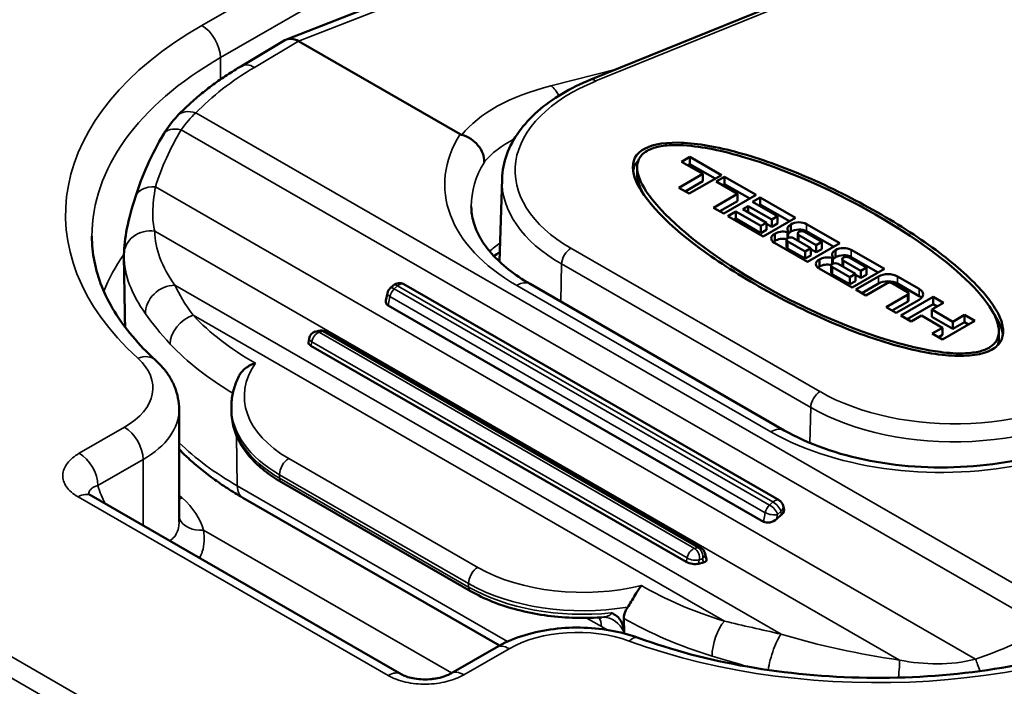
# Model space of a CAD drawing. Units: inches. Extents: x 0 to 17, y 0 to 11.
# Drawn here: x 11.2 to 11.5, y 4 to 4.1 of the extents above; entities that cross this region are included whole.
import ezdxf

# ---------------------------------------------------------------- set-up
doc = ezdxf.new("R2010")
doc.units = ezdxf.units.IN
doc.header["$MEASUREMENT"] = 0
doc.layers.add('Viewport5ForCustomObjects_0', color=7, linetype='Continuous')
doc.layers.add('Visible (ANSI)', color=7, linetype='Continuous', lineweight=50)
doc.layers.add('Visible Narrow (ANSI)', color=7, linetype='Continuous', lineweight=35)

# ---------------------------------------------------------------- blocks, each defined once
blk = doc.blocks.new('CustomObjectsInViewport5_0')
at = {"layer": 'Visible (ANSI)'}
for p, q in [((-10005.4472, -10003.0341), (-10004.9329, -10002.8327)), ((-10005.1002, -10003.0798), (-10004.7781, -10002.949)), ((-10005.4489, -10003.0349), (-10005.4986, -10003.0644)), ((-10005.4334, -10003.0361), (-10005.2492, -10003.1421)), ((-10004.9968, -10003.1734), (-10004.9873, -10003.1679)), ((-10004.9726, -10003.1874), (-10004.9968, -10003.1734)), ((-10004.9897, -10003.1775), (-10004.9873, -10003.1761)), ((-10004.9873, -10003.1761), (-10004.9873, -10003.1679)), ((-10004.9873, -10003.1679), (-10004.9513, -10003.1886)), ((-10004.9873, -10003.1761), (-10004.9584, -10003.1927)), ((-10005.0475, -10003.1879), (-10005.0475, -10003.1797)), ((-10004.9998, -10003.2031), (-10004.9726, -10003.1874)), ((-10004.9726, -10003.1956), (-10004.9726, -10003.1874)), ((-10005.2015, -10003.193), (-10005.2045, -10003.2872)), ((-10004.9927, -10003.2072), (-10004.9726, -10003.1956)), ((-10004.9513, -10003.1886), (-10004.9881, -10003.2098)), ((-10004.9574, -10003.1961), (-10004.9479, -10003.1906)), ((-10004.9331, -10003.2101), (-10004.9574, -10003.1961)), ((-10004.9503, -10003.2002), (-10004.9479, -10003.1988)), ((-10004.9479, -10003.1988), (-10004.9479, -10003.1906)), ((-10004.9479, -10003.1906), (-10004.9119, -10003.2113)), ((-10004.9479, -10003.1988), (-10004.919, -10003.2154)), ((-10004.9881, -10003.2098), (-10004.9998, -10003.2031)), ((-10004.9604, -10003.2258), (-10004.9331, -10003.2101)), ((-10004.9331, -10003.2182), (-10004.9331, -10003.2101)), ((-10004.9533, -10003.2299), (-10004.9331, -10003.2182)), ((-10004.9119, -10003.2113), (-10004.9487, -10003.2325)), ((-10004.916, -10003.2192), (-10004.9072, -10003.2141)), ((-10004.8874, -10003.2356), (-10004.916, -10003.2192)), ((-10004.9072, -10003.2222), (-10004.9072, -10003.2141)), ((-10004.9072, -10003.2141), (-10004.8669, -10003.2373)), ((-10004.9487, -10003.2325), (-10004.9604, -10003.2258)), ((-10004.944, -10003.2353), (-10004.9351, -10003.2301)), ((-10004.9351, -10003.2383), (-10004.9351, -10003.2301)), ((-10004.9351, -10003.2301), (-10004.9065, -10003.2466)), ((-10004.9269, -10003.2274), (-10004.9208, -10003.2239)), ((-10004.9, -10003.2429), (-10004.9269, -10003.2274)), ((-10004.9208, -10003.2309), (-10004.9208, -10003.2239)), ((-10004.9208, -10003.2239), (-10004.8939, -10003.2394)), ((-10004.9089, -10003.2233), (-10004.9072, -10003.2222)), ((-10004.9072, -10003.2222), (-10004.874, -10003.2413)), ((-10004.9037, -10003.2585), (-10004.944, -10003.2353)), ((-10004.9369, -10003.2393), (-10004.9351, -10003.2383)), ((-10004.9351, -10003.2383), (-10004.9065, -10003.2548)), ((-10004.9065, -10003.2466), (-10004.9, -10003.2429)), ((-10004.8669, -10003.2373), (-10004.9037, -10003.2585)), ((-10004.9, -10003.251), (-10004.9, -10003.2429)), ((-10004.9, -10003.2441), (-10004.8939, -10003.2476)), ((-10004.8939, -10003.2394), (-10004.8874, -10003.2356)), ((-10004.8939, -10003.2476), (-10004.8939, -10003.2394)), ((-10004.8939, -10003.2476), (-10004.8874, -10003.2438)), ((-10004.8874, -10003.2438), (-10004.8874, -10003.2356)), ((-10004.9065, -10003.2548), (-10004.9065, -10003.2466)), ((-10004.9065, -10003.2548), (-10004.9, -10003.251)), ((-10004.8906, -10003.2636), (-10004.8906, -10003.2554)), ((-10004.8752, -10003.2603), (-10004.8752, -10003.2531)), ((-10004.8722, -10003.253), (-10004.8722, -10003.2448)), ((-10004.8645, -10003.2633), (-10004.8645, -10003.2552)), ((-10004.837, -10003.2647), (-10004.8567, -10003.2533)), ((-10004.8164, -10003.2663), (-10004.8543, -10003.2445)), ((-10004.8235, -10003.2704), (-10004.8543, -10003.2527)), ((-10004.8911, -10003.2657), (-10004.8532, -10003.2875)), ((-10004.8771, -10003.2706), (-10004.8771, -10003.2624)), ((-10004.8758, -10003.2643), (-10004.856, -10003.2757)), ((-10004.8496, -10003.2719), (-10004.8693, -10003.2606)), ((-10004.8632, -10003.2571), (-10004.8435, -10003.2684)), ((-10004.8532, -10003.2875), (-10004.8164, -10003.2663)), ((-10004.8435, -10003.2684), (-10004.837, -10003.2647)), ((-10004.837, -10003.2729), (-10004.837, -10003.2647)), ((-10005.2077, -10003.2689), (-10005.2077, -10003.2689)), ((-10004.8758, -10003.2725), (-10004.856, -10003.2838)), ((-10004.856, -10003.2757), (-10004.8496, -10003.2719)), ((-10004.856, -10003.2838), (-10004.856, -10003.2757)), ((-10004.8496, -10003.2801), (-10004.8496, -10003.2719)), ((-10004.8496, -10003.2731), (-10004.8435, -10003.2766)), ((-10004.8435, -10003.2766), (-10004.8435, -10003.2684)), ((-10004.8435, -10003.2766), (-10004.837, -10003.2729)), ((-10004.8213, -10003.2823), (-10004.8213, -10003.2741)), ((-10004.7655, -10003.2956), (-10004.8034, -10003.2738)), ((-10005.6324, -10003.2808), (-10005.6316, -10003.3459)), ((-10004.856, -10003.2838), (-10004.8496, -10003.2801)), ((-10004.8397, -10003.2929), (-10004.8397, -10003.2847)), ((-10004.8243, -10003.2896), (-10004.8243, -10003.2824)), ((-10004.8136, -10003.2926), (-10004.8136, -10003.2845)), ((-10004.8123, -10003.2864), (-10004.7926, -10003.2977)), ((-10004.7861, -10003.294), (-10004.8058, -10003.2826)), ((-10004.7726, -10003.2997), (-10004.8034, -10003.282)), ((-10004.8402, -10003.295), (-10004.8023, -10003.3168)), ((-10004.8262, -10003.2999), (-10004.8262, -10003.2918)), ((-10004.8249, -10003.2936), (-10004.8052, -10003.305)), ((-10004.7987, -10003.3012), (-10004.8184, -10003.2899)), ((-10004.8023, -10003.3168), (-10004.7655, -10003.2956)), ((-10004.7926, -10003.2977), (-10004.7861, -10003.294)), ((-10004.7926, -10003.3059), (-10004.7926, -10003.2977)), ((-10004.7861, -10003.3022), (-10004.7861, -10003.294)), ((-10004.8249, -10003.3018), (-10004.8052, -10003.3131)), ((-10004.8052, -10003.305), (-10004.7987, -10003.3012)), ((-10004.8052, -10003.3131), (-10004.8052, -10003.305)), ((-10004.8052, -10003.3131), (-10004.7987, -10003.3094)), ((-10004.7987, -10003.3094), (-10004.7987, -10003.3012)), ((-10004.7987, -10003.3024), (-10004.7926, -10003.3059)), ((-10004.7984, -10003.3191), (-10004.7725, -10003.3041)), ((-10004.7926, -10003.3059), (-10004.7861, -10003.3022)), ((-10004.7508, -10003.3041), (-10004.7261, -10003.3183)), ((-10005.3253, -10003.3142), (-10005.3291, -10003.3177)), ((-10004.8858, -10003.5593), (-10005.3136, -10003.313)), ((-10004.8798, -10003.4796), (-10005.1695, -10003.3127)), ((-10004.7868, -10003.3258), (-10004.7984, -10003.3191)), ((-10004.7913, -10003.3231), (-10004.7725, -10003.3123)), ((-10004.7624, -10003.3118), (-10004.7868, -10003.3258)), ((-10004.7394, -10003.3219), (-10004.757, -10003.3118)), ((-10004.7508, -10003.3123), (-10004.7261, -10003.3265)), ((-10005.3339, -10003.3316), (-10005.3322, -10003.3232)), ((-10004.7638, -10003.339), (-10004.7394, -10003.325)), ((-10004.7567, -10003.3431), (-10004.7394, -10003.3331)), ((-10004.7261, -10003.3308), (-10004.7521, -10003.3457)), ((-10004.7101, -10003.3275), (-10004.7469, -10003.3487)), ((-10004.7383, -10003.3316), (-10004.7383, -10003.3234)), ((-10004.7101, -10003.3357), (-10004.7101, -10003.3275)), ((-10004.6984, -10003.3343), (-10004.7101, -10003.3275)), ((-10004.9035, -10003.5837), (-10005.3313, -10003.3373)), ((-10004.7521, -10003.3457), (-10004.7638, -10003.339)), ((-10004.7101, -10003.3357), (-10004.7398, -10003.3528)), ((-10004.7118, -10003.342), (-10004.6984, -10003.3343)), ((-10004.7118, -10003.3502), (-10004.7118, -10003.342)), ((-10004.6878, -10003.3558), (-10004.7118, -10003.342)), ((-10004.7055, -10003.3384), (-10004.7101, -10003.3357)), ((-10004.7469, -10003.3487), (-10004.7352, -10003.3555)), ((-10004.7352, -10003.3555), (-10004.7235, -10003.3487)), ((-10004.7235, -10003.3487), (-10004.6995, -10003.3626)), ((-10004.6878, -10003.364), (-10004.7118, -10003.3502)), ((-10004.6995, -10003.3761), (-10004.6627, -10003.3549)), ((-10004.6744, -10003.3481), (-10004.6878, -10003.3558)), ((-10004.6878, -10003.364), (-10004.6878, -10003.3558)), ((-10004.6744, -10003.3563), (-10004.6878, -10003.364)), ((-10004.6744, -10003.3563), (-10004.6744, -10003.3481)), ((-10004.6627, -10003.3549), (-10004.6744, -10003.3481)), ((-10004.6698, -10003.3589), (-10004.6744, -10003.3563)), ((-10005.4105, -10003.366), (-10005.4143, -10003.3671)), ((-10004.9749, -10003.6133), (-10005.4028, -10003.367)), ((-10004.6995, -10003.3626), (-10004.7112, -10003.3693)), ((-10004.6995, -10003.3708), (-10004.6995, -10003.3626)), ((-10004.6352, -10003.3748), (-10004.6352, -10003.3667)), ((-10005.4222, -10003.3793), (-10005.4214, -10003.3748)), ((-10004.7112, -10003.3693), (-10004.6995, -10003.3761)), ((-10004.6995, -10003.3708), (-10004.7041, -10003.3734)), ((-10004.9915, -10003.6295), (-10005.4193, -10003.3831)), ((-10005.5696, -10003.4557), (-10005.5696, -10003.5839)), ((-10005.51, -10003.4539), (-10005.5099, -10003.458)), ((-10005.4529, -10003.5386), (-10005.2375, -10003.6627)), ((-10005.3163, -10003.7575), (-10005.6699, -10003.5539)), ((-10005.497, -10003.5563), (-10005.2044, -10003.7248)), ((-10004.8802, -10003.5687), (-10004.8812, -10003.5653)), ((-10004.8828, -10003.5755), (-10004.8885, -10003.5807)), ((-10004.9683, -10003.6263), (-10004.9703, -10003.6192)), ((-10004.9718, -10003.63), (-10004.9776, -10003.6316)), ((-10005.0626, -10003.6939), (-10005.0624, -10003.7095)), ((-10005.2083, -10003.7269), (-10005.26, -10003.7567))]:
    blk.add_line(p, q, dxfattribs=at)
at = {"layer": 'Visible (ANSI)', "extrusion": (0, 0, -1)}
for centre, start, end in [((10005.3186, -10003.3217), 47.953, 119.9354), ((10005.3224, -10003.3251), 10.988, 47.953), ((10005.4116, -10003.3767), 10.94, 74.0863), ((10005.4077, -10003.3756), 74.0863, 119.9354), ((10004.8908, -10003.568), 119.9354, 164.1601), ((10004.9799, -10003.622), 119.9354, 164.0799)]:
    blk.add_arc(centre, 0.01, start, end, dxfattribs=at)
at = {"layer": 'Visible (ANSI)'}
for centre, major_axis, ratio, start_param, end_param in [((-10004.723, -10003.2082), (1.8856, 0), 0.575862, 6.131381, 8.005809), ((-10005.4349, -10003.0615), (0.0132, -0.027), 0.617792, 2.401049, 3.191562), ((-10004.863, -10003.2495), (-0.0122, 0), 0.575862, 3.927003, 5.56034), ((-10004.8825, -10003.2607), (-0.0122, 0), 0.575862, 5.435258, 7.068595), ((-10004.8814, -10003.2601), (-0.0122, 0), 0.575862, 4.302753, 5.56034), ((-10004.8641, -10003.2501), (-0.0122, 0), 0.575862, 5.435258, 6.692845), ((-10004.8641, -10003.2583), (-0.0122, 0), 0.575862, 5.435258, 5.858214), ((-10004.863, -10003.2577), (-0.0122, 0), 0.575862, 3.927003, 5.56034), ((-10004.8599, -10003.2552), (-0.00459, 0), 0.575862, 3.927003, 7.068595), ((-10004.8825, -10003.2689), (-0.0122, 0), 0.575862, 5.435258, 5.665111), ((-10004.8814, -10003.2683), (-0.0122, 0), 0.575862, 4.338123, 5.56034), ((-10004.8725, -10003.2624), (-0.00459, 0), 0.575862, 3.927003, 7.068595), ((-10004.8725, -10003.2706), (-0.00459, 0), 0.575862, 0, 0.78541), ((-10004.8132, -10003.2794), (-0.0122, 0), 0.575862, 5.435258, 6.692845), ((-10004.8121, -10003.2788), (-0.0122, 0), 0.575862, 3.927003, 5.56034), ((-10004.8316, -10003.29), (-0.0122, 0), 0.575862, 5.435258, 7.068595), ((-10004.8305, -10003.2894), (-0.0122, 0), 0.575862, 4.302753, 5.56034), ((-10004.8216, -10003.2918), (-0.00459, 0), 0.575862, 3.927003, 7.068595), ((-10004.8132, -10003.2876), (-0.0123, 0), 0.575862, 5.435258, 5.858214), ((-10004.8121, -10003.287), (-0.0122, 0), 0.575862, 3.927003, 5.56034), ((-10004.8091, -10003.2845), (-0.00459, 0), 0.575862, 3.927003, 7.068595), ((-10004.8316, -10003.2982), (-0.0123, 0), 0.575862, 5.435258, 5.665111), ((-10004.8305, -10003.2976), (-0.0122, 0), 0.575862, 4.338123, 5.56034), ((-10004.8216, -10003.2999), (-0.00459, 0), 0.575862, 0, 0.78541), ((-10004.7597, -10003.3133), (-0.0038, 0), 0.575862, 3.927003, 5.497799), ((-10004.7421, -10003.3234), (0.0038, 0), 0.575862, 5.497799, 7.068595), ((-10005.3234, -10003.3302), (-0.0101, -0.0047), 0.660714, 5.835395, 6.717005), ((-10004.7421, -10003.3316), (0.0038, 0), 0.575862, 5.497799, 6.283185), ((-10005.4124, -10003.3812), (-0.00982, 0.0019), 0.417483, 0, 0.881261), ((-10004.8898, -10003.5714), (0.00962, 0.00273), 0.711139, 5.317827, 6.283185), ((-10004.8956, -10003.5766), (-0.0101, -0.0047), 0.660714, 0.43382, 2.004616), ((-10004.9846, -10003.6275), (0.00982, -0.0019), 0.417483, 4.022853, 5.59365), ((-10004.9788, -10003.6259), (0.0106, -0.0013), 0.4229, 5.491792, 6.458147)]:
    blk.add_ellipse(centre, major_axis=major_axis, ratio=ratio, start_param=start_param, end_param=end_param, dxfattribs=at)
at = {"layer": 'Visible (ANSI)', "extrusion": (0, 0, -1)}
for centre, major_axis, ratio, start_param, end_param in [((-10004.8761, -10003.2531), (0.000843, 0.000211), 0.699685, 0, 2.390092), ((-10005.6024, -10003.2794), (-0.03, 0), 0.905747, 6.272786, 6.283185), ((-10005.1942, -10003.3382), (0.4371, -0.072), 0.431496, 3.065164, 3.070594), ((-10004.8252, -10003.2824), (0.000843, 0.000211), 0.699685, 0, 2.390092), ((-10004.7616, -10003.3103), (0.0153, 0), 0.575862, 3.926979, 5.497775), ((-10004.7616, -10003.3185), (0.0153, 0), 0.575862, 3.926979, 5.497775), ((-10004.7369, -10003.3245), (0.0153, 0), 0.575862, 5.497775, 7.068572), ((-10004.723, -10003.3284), (2.75, 0), 0.575862, 0, 3.141593), ((-10004.7369, -10003.3327), (0.0153, 0), 0.575862, 5.497775, 5.801161)]:
    blk.add_ellipse(centre, major_axis=major_axis, ratio=ratio, start_param=start_param, end_param=end_param, dxfattribs=at)
at = {"layer": 'Visible (ANSI)'}
for points, knots in [([(-10001.973, -10003.2929), (-10001.973, -10003.1239), (-10002.0186, -10002.9552), (-10002.1958, -10002.6329), (-10002.3296, -10002.4797), (-10002.6736, -10002.2035), (-10002.8856, -10002.0813), (-10003.3645, -10001.882), (-10003.6315, -10001.8052), (-10004.1928, -10001.7045), (-10004.487, -10001.6806), (-10005.0733, -10001.6877), (-10005.3653, -10001.7187), (-10005.9183, -10001.8327), (-10006.1793, -10001.9157), (-10006.6441, -10002.1264), (-10006.8478, -10002.254), (-10007.176, -10002.5423), (-10007.3008, -10002.7029), (-10007.4409, -10003.0089), (-10007.473, -10003.1508), (-10007.473, -10003.2929)], [5.497775, 5.497775, 5.497775, 5.497775, 5.804443, 5.804443, 6.119979, 6.119979, 6.443007, 6.443007, 6.766613, 6.766613, 7.089585, 7.089585, 7.412316, 7.412316, 7.735358, 7.735358, 8.059029, 8.059029, 8.381624, 8.381624, 8.639368, 8.639368, 8.639368, 8.639368]), ([(-10004.3443, -10002.1624), (-10004.5386, -10002.139), (-10004.7392, -10002.1338), (-10005.1333, -10002.1601), (-10005.3267, -10002.1916), (-10005.6867, -10002.2883), (-10005.8532, -10002.3534), (-10006.1427, -10002.5111), (-10006.2656, -10002.6036), (-10006.4546, -10002.8068), (-10006.5209, -10002.9174), (-10006.5737, -10003.0929), (-10006.583, -10003.1551), (-10006.583, -10003.2173)], [0.579667, 0.579667, 0.579667, 0.579667, 0.900709, 0.900709, 1.221721, 1.221721, 1.542901, 1.542901, 1.86428, 1.86428, 2.184758, 2.184758, 2.356183, 2.356183, 2.356183, 2.356183]), ([(-10005.5717, -10003.1213), (-10005.5677, -10003.1171), (-10005.5634, -10003.1129), (-10005.5546, -10003.1048), (-10005.55, -10003.1008), (-10005.5406, -10003.093), (-10005.5357, -10003.0892), (-10005.5256, -10003.0818), (-10005.5204, -10003.0782), (-10005.5097, -10003.0712), (-10005.5043, -10003.0677), (-10005.4986, -10003.0644)], [6.0117039, 6.0117039, 6.0117039, 6.0117039, 6.0660002, 6.0660002, 6.1202964, 6.1202964, 6.1745927, 6.1745927, 6.228889, 6.228889, 6.2831853, 6.2831853, 6.2831853, 6.2831853]), ([(-10005.1002, -10003.0798), (-10005.112, -10003.0846), (-10005.123, -10003.09), (-10005.1433, -10003.1021), (-10005.1526, -10003.1087), (-10005.169, -10003.1231), (-10005.1762, -10003.1309), (-10005.1881, -10003.1473), (-10005.1928, -10003.1561), (-10005.1993, -10003.1742), (-10005.2012, -10003.1836), (-10005.2015, -10003.193)], [4.5409808, 4.5409808, 4.5409808, 4.5409808, 4.7286505, 4.7286505, 4.9163203, 4.9163203, 5.10399, 5.10399, 5.2916597, 5.2916597, 5.4793295, 5.4793295, 5.4793295, 5.4793295]), ([(-10005.2492, -10003.1421), (-10005.2488, -10003.1424), (-10005.2482, -10003.1426), (-10005.2476, -10003.1428), (-10005.2475, -10003.1429), (-10005.2473, -10003.1429)], [-1.479797046, -1.479797046, -1.479797046, -1.479797046, -1.47539812, -1.47539812, -1.474365875, -1.474365875, -1.474365875, -1.474365875]), ([(-10005.2473, -10003.1429), (-10005.2438, -10003.1438), (-10005.2404, -10003.1454), (-10005.2372, -10003.1474), (-10005.2341, -10003.1495), (-10005.2312, -10003.152), (-10005.2289, -10003.1548), (-10005.2265, -10003.1576), (-10005.2247, -10003.1608), (-10005.2234, -10003.164), (-10005.2222, -10003.1672), (-10005.2216, -10003.1706), (-10005.2217, -10003.1738)], [0, 0, 0, 0, 0.25, 0.25, 0.25, 0.5, 0.5, 0.5, 0.75, 0.75, 0.75, 1, 1, 1, 1]), ([(-10004.6314, -10003.3584), (-10004.6328, -10003.3528), (-10004.6384, -10003.3406), (-10004.6599, -10003.3128), (-10004.7037, -10003.274), (-10004.7774, -10003.2271), (-10004.8599, -10003.1865), (-10004.9386, -10003.1591), (-10005.0045, -10003.1483), (-10005.0487, -10003.1576), (-10005.0596, -10003.1953), (-10005.0035, -10003.2568), (-10004.9052, -10003.3193), (-10004.8228, -10003.3598), (-10004.7441, -10003.3872), (-10004.6781, -10003.398), (-10004.6413, -10003.3903), (-10004.6299, -10003.3744), (-10004.63, -10003.3641), (-10004.6314, -10003.3584)], [0, 0, 0, 0, 0.03125, 0.0625, 0.125, 0.1875, 0.25, 0.3125, 0.375, 0.4375, 0.5, 0.625, 0.6875, 0.75, 0.8125, 0.875, 0.9375, 0.96875, 1, 1, 1, 1]), ([(-10005.0362, -10003.1609), (-10005.0387, -10003.1623), (-10005.0406, -10003.1639), (-10005.0451, -10003.1688), (-10005.0465, -10003.1722), (-10005.0482, -10003.1815), (-10005.0467, -10003.1878), (-10005.0417, -10003.2003), (-10005.0355, -10003.2119), (-10004.9946, -10003.2558), (-10004.9537, -10003.2859), (-10004.8614, -10003.3389), (-10004.8106, -10003.3614), (-10004.7367, -10003.3845), (-10004.7162, -10003.3884), (-10004.6926, -10003.3915), (-10004.6825, -10003.3922), (-10004.6675, -10003.3915), (-10004.662, -10003.3908), (-10004.653, -10003.3885), (-10004.6494, -10003.3871), (-10004.6464, -10003.3854), (-10004.6446, -10003.3843), (-10004.643, -10003.3831), (-10004.6401, -10003.3805), (-10004.639, -10003.379), (-10004.636, -10003.3741), (-10004.6352, -10003.3705), (-10004.6351, -10003.3586), (-10004.6391, -10003.3489), (-10004.6609, -10003.316), (-10004.6897, -10003.29), (-10004.776, -10003.2304), (-10004.8358, -10003.1998), (-10004.9212, -10003.1687), (-10004.9475, -10003.1615), (-10004.9796, -10003.156), (-10004.992, -10003.1544), (-10005.0103, -10003.1545), (-10005.0166, -10003.155), (-10005.0267, -10003.1569), (-10005.0306, -10003.1581), (-10005.0347, -10003.1601), (-10005.0355, -10003.1605), (-10005.0362, -10003.1609)], [-0.793872, -0.793872, -0.793872, -0.793872, -0.769699, -0.769699, -0.726455, -0.726455, -0.649556, -0.649556, -0.555941, -0.555941, -0.397474, -0.397474, -0.238359, -0.238359, -0.139267, -0.139267, -0.07239, -0.07239, -0.032318, -0.032318, 0, 0, 0, 0.02005, 0.02005, 0.041385, 0.041385, 0.091414, 0.091414, 0.209843, 0.209843, 0.462535, 0.462535, 0.794893, 0.794893, 0.967837, 0.967837, 1.044623, 1.044623, 1.084745, 1.084745, 1.114697, 1.114697, 1.121801, 1.121801, 1.121801, 1.121801]), ([(-10005.0475, -10003.1879), (-10005.0475, -10003.1947), (-10005.0447, -10003.2018), (-10005.0411, -10003.2087), (-10005.0404, -10003.21), (-10005.0396, -10003.2114)], [0.87184987, 0.87184987, 0.87184987, 0.87184987, 0.94783632, 0.94783632, 0.96529422, 0.96529422, 0.96529422, 0.96529422]), ([(-10005.6324, -10003.2794), (-10005.6324, -10003.2701), (-10005.6312, -10003.2603), (-10005.6268, -10003.2386), (-10005.6235, -10003.2266), (-10005.6194, -10003.2134)], [0, 0, 0, 0, 0.1304657, 0.1304657, 0.2651588, 0.2651588, 0.2651588, 0.2651588]), ([(-10005.1695, -10003.3127), (-10005.1786, -10003.3075), (-10005.1869, -10003.3019), (-10005.2015, -10003.2903), (-10005.2078, -10003.2843), (-10005.2185, -10003.2722), (-10005.2229, -10003.2661), (-10005.2298, -10003.254), (-10005.2323, -10003.248), (-10005.2356, -10003.2362), (-10005.2365, -10003.2304), (-10005.2365, -10003.2245)], [4.712389, 4.712389, 4.712389, 4.712389, 4.8680329, 4.8680329, 5.0236769, 5.0236769, 5.1793209, 5.1793209, 5.3349649, 5.3349649, 5.4906088, 5.4906088, 5.4906088, 5.4906088]), ([(-10005.669, -10003.2584), (-10005.669, -10003.2679), (-10005.668, -10003.2775), (-10005.6643, -10003.2965), (-10005.6614, -10003.3061), (-10005.6538, -10003.3252), (-10005.649, -10003.3347), (-10005.6374, -10003.3537), (-10005.6306, -10003.3631), (-10005.615, -10003.3816), (-10005.6062, -10003.3907), (-10005.5965, -10003.3996)], [2.3561826, 2.3561826, 2.3561826, 2.3561826, 2.469158, 2.469158, 2.5821333, 2.5821333, 2.6951087, 2.6951087, 2.808084, 2.808084, 2.9210594, 2.9210594, 2.9210594, 2.9210594]), ([(-10004.6314, -10003.3666), (-10004.6328, -10003.361), (-10004.6362, -10003.3536), (-10004.6415, -10003.3455), (-10004.6425, -10003.3441)], [0, 0, 0, 0, 0.03125, 0.0379405, 0.0379405, 0.0379405, 0.0379405]), ([(-10005.6309, -10003.3623), (-10005.631, -10003.3607), (-10005.6311, -10003.3592), (-10005.6314, -10003.3537), (-10005.6316, -10003.3498), (-10005.6316, -10003.3459)], [0.31748281, 0.31748281, 0.31748281, 0.31748281, 0.33309352, 0.33309352, 0.37214257, 0.37214257, 0.37214257, 0.37214257]), ([(-10004.6365, -10003.3825), (-10004.636, -10003.3811), (-10004.6356, -10003.3796), (-10004.6353, -10003.3771), (-10004.6352, -10003.376), (-10004.6352, -10003.3748)], [1.97012978, 1.97012978, 1.97012978, 1.97012978, 1.98806342, 1.98806342, 2.00175073, 2.00175073, 2.00175073, 2.00175073]), ([(-10005.5696, -10003.4557), (-10005.5696, -10003.4513), (-10005.57, -10003.447), (-10005.5717, -10003.4385), (-10005.5729, -10003.4344), (-10005.5761, -10003.4264), (-10005.578, -10003.4226), (-10005.5824, -10003.4153), (-10005.5849, -10003.4119), (-10005.5904, -10003.4055), (-10005.5933, -10003.4024), (-10005.5965, -10003.3996)], [5.4977753, 5.4977753, 5.4977753, 5.4977753, 5.6107506, 5.6107506, 5.723726, 5.723726, 5.8367013, 5.8367013, 5.9496767, 5.9496767, 6.062652, 6.062652, 6.062652, 6.062652]), ([(-10005.5014, -10003.4178), (-10005.5011, -10003.4171), (-10005.5007, -10003.4164), (-10005.4986, -10003.4131), (-10005.4964, -10003.4108), (-10005.4923, -10003.4075), (-10005.4905, -10003.4064), (-10005.4867, -10003.4044), (-10005.4848, -10003.4037), (-10005.4827, -10003.4031), (-10005.4827, -10003.403), (-10005.4826, -10003.403)], [-0.0634266, -0.0634266, -0.0634266, -0.0634266, -0.05725828, -0.05725828, -0.03340534, -0.03340534, -0.01684378, -0.01684378, 0, 0, 0.00041313, 0.00041313, 0.00041313, 0.00041313]), ([(-10005.51, -10003.4539), (-10005.51, -10003.4514), (-10005.5099, -10003.449), (-10005.5095, -10003.444), (-10005.5092, -10003.4416), (-10005.5082, -10003.4367), (-10005.5076, -10003.4343), (-10005.5063, -10003.4295), (-10005.5054, -10003.4271), (-10005.5036, -10003.4224), (-10005.5026, -10003.4201), (-10005.5014, -10003.4178)], [5.4906088, 5.4906088, 5.4906088, 5.4906088, 5.5492075, 5.5492075, 5.6078062, 5.6078062, 5.6664048, 5.6664048, 5.7250035, 5.7250035, 5.7836022, 5.7836022, 5.7836022, 5.7836022]), ([(-10005.4529, -10003.5386), (-10005.4598, -10003.5347), (-10005.4663, -10003.5303), (-10005.4779, -10003.5211), (-10005.4832, -10003.5161), (-10005.4925, -10003.5057), (-10005.4965, -10003.5001), (-10005.503, -10003.4887), (-10005.5055, -10003.4827), (-10005.5089, -10003.4705), (-10005.5099, -10003.4642), (-10005.5099, -10003.458)], [4.712389, 4.712389, 4.712389, 4.712389, 4.8680329, 4.8680329, 5.0236769, 5.0236769, 5.1793209, 5.1793209, 5.3349649, 5.3349649, 5.4906088, 5.4906088, 5.4906088, 5.4906088]), ([(-10004.6064, -10003.5116), (-10004.6249, -10003.5158), (-10004.6443, -10003.5187), (-10004.6838, -10003.522), (-10004.7039, -10003.5223), (-10004.7435, -10003.5202), (-10004.7631, -10003.5179), (-10004.8005, -10003.5107), (-10004.8184, -10003.5059), (-10004.8514, -10003.4941), (-10004.8665, -10003.4872), (-10004.8798, -10003.4796)], [3.5733, 3.5733, 3.5733, 3.5733, 3.801118, 3.801118, 4.028936, 4.028936, 4.256753, 4.256753, 4.484571, 4.484571, 4.712389, 4.712389, 4.712389, 4.712389]), ([(-10005.5696, -10003.5012), (-10005.5667, -10003.5041), (-10005.5637, -10003.507), (-10005.5561, -10003.5141), (-10005.5513, -10003.5183), (-10005.5414, -10003.5265), (-10005.5362, -10003.5305), (-10005.5256, -10003.5382), (-10005.5201, -10003.542), (-10005.5088, -10003.5493), (-10005.503, -10003.5529), (-10005.497, -10003.5563)], [1.3023973, 1.3023973, 1.3023973, 1.3023973, 1.3404557, 1.3404557, 1.3980409, 1.3980409, 1.455626, 1.455626, 1.5132112, 1.5132112, 1.5707963, 1.5707963, 1.5707963, 1.5707963]), ([(-10005.6732, -10003.5514), (-10005.6732, -10003.5514), (-10005.6732, -10003.5515), (-10005.6729, -10003.5517), (-10005.6727, -10003.552), (-10005.6717, -10003.5527), (-10005.6709, -10003.5533), (-10005.6699, -10003.5539)], [0.03441574, 0.03441574, 0.03441574, 0.03441574, 0.04302549, 0.04302549, 0.05552115, 0.05552115, 0.07277794, 0.07277794, 0.07277794, 0.07277794]), ([(-10004.7952, -10004.2964), (-10004.6384, -10004.2999), (-10004.4808, -10004.292), (-10004.174, -10004.2542), (-10004.0247, -10004.2243), (-10003.7437, -10004.1442), (-10003.612, -10004.0941), (-10003.3744, -10003.9768), (-10003.2685, -10003.9097), (-10003.089, -10003.7629), (-10003.0154, -10003.6832), (-10002.9601, -10003.5998)], [3.88881, 3.88881, 3.88881, 3.88881, 4.137692, 4.137692, 4.386573, 4.386573, 4.635454, 4.635454, 4.884335, 4.884335, 5.133216, 5.133216, 5.133216, 5.133216]), ([(-10005.0582, -10003.681), (-10005.0579, -10003.6806), (-10005.0577, -10003.6802), (-10005.056, -10003.6776), (-10005.0547, -10003.6754), (-10005.0518, -10003.6704), (-10005.0503, -10003.6677), (-10005.0477, -10003.6635), (-10005.0467, -10003.6619), (-10005.0447, -10003.659), (-10005.0437, -10003.6576), (-10005.0427, -10003.6564), (-10005.0427, -10003.6564), (-10005.0427, -10003.6564)], [0.2896582, 0.2896582, 0.2896582, 0.2896582, 0.2946407, 0.2946407, 0.320235, 0.320235, 0.3501576, 0.3501576, 0.3709335, 0.3709335, 0.3920634, 0.3920634, 0.3925816, 0.3925816, 0.3925816, 0.3925816]), ([(-10005.089, -10003.6927), (-10005.0997, -10003.6934), (-10005.1106, -10003.6936), (-10005.1321, -10003.6927), (-10005.1428, -10003.6918), (-10005.1637, -10003.6888), (-10005.174, -10003.6867), (-10005.1937, -10003.6815), (-10005.2032, -10003.6785), (-10005.2212, -10003.6713), (-10005.2296, -10003.6672), (-10005.2375, -10003.6627)], [3.8290387, 3.8290387, 3.8290387, 3.8290387, 4.0057088, 4.0057088, 4.1823788, 4.1823788, 4.3590489, 4.3590489, 4.5357189, 4.5357189, 4.712389, 4.712389, 4.712389, 4.712389]), ([(-10005.0626, -10003.6939), (-10005.0626, -10003.6911), (-10005.062, -10003.6884), (-10005.0601, -10003.684), (-10005.0592, -10003.6825), (-10005.0582, -10003.681)], [0, 0, 0, 0, 0.02565151, 0.02565151, 0.04067744, 0.04067744, 0.04067744, 0.04067744]), ([(-10005.0464, -10003.716), (-10005.0079, -10003.7301), (-10004.9658, -10003.7412), (-10004.8778, -10003.7566), (-10004.8318, -10003.7609), (-10004.7395, -10003.7622), (-10004.6932, -10003.7592), (-10004.6039, -10003.7464), (-10004.5608, -10003.7364), (-10004.4813, -10003.7105), (-10004.4449, -10003.6945), (-10004.4132, -10003.6762)], [3.362126, 3.362126, 3.362126, 3.362126, 3.632179, 3.632179, 3.902231, 3.902231, 4.172284, 4.172284, 4.442336, 4.442336, 4.712389, 4.712389, 4.712389, 4.712389]), ([(-10005.0879, -10003.6927), (-10005.0879, -10003.6927), (-10005.088, -10003.6927), (-10005.0885, -10003.6927), (-10005.0887, -10003.6927), (-10005.089, -10003.6927)], [0.0467915, 0.0467915, 0.0467915, 0.0467915, 0.05702495, 0.05702495, 0.06288189, 0.06288189, 0.06288189, 0.06288189]), ([(-10005.0624, -10003.7095), (-10005.0625, -10003.7049), (-10005.0637, -10003.7005), (-10005.0673, -10003.6947), (-10005.0688, -10003.693), (-10005.0724, -10003.6899), (-10005.0746, -10003.6885), (-10005.077, -10003.6876)], [0, 0, 0, 0, 0.5, 0.5, 0.75, 0.75, 1, 1, 1, 1]), ([(-10005.0464, -10003.716), (-10005.0566, -10003.7123), (-10005.0673, -10003.7095), (-10005.0895, -10003.7056), (-10005.101, -10003.7046), (-10005.1239, -10003.7042), (-10005.1354, -10003.705), (-10005.1578, -10003.7082), (-10005.1687, -10003.7107), (-10005.1895, -10003.7175), (-10005.1993, -10003.7217), (-10005.2083, -10003.7269)], [0.220533, 0.220533, 0.220533, 0.220533, 0.490586, 0.490586, 0.760638, 0.760638, 1.030691, 1.030691, 1.300744, 1.300744, 1.570796, 1.570796, 1.570796, 1.570796]), ([(-10005.3163, -10003.7575), (-10005.3148, -10003.7584), (-10005.3128, -10003.7593), (-10005.3083, -10003.7609), (-10005.3058, -10003.7616), (-10005.3003, -10003.7627), (-10005.2972, -10003.7631), (-10005.2907, -10003.7635), (-10005.2873, -10003.7635), (-10005.2835, -10003.7632), (-10005.2831, -10003.7632), (-10005.282, -10003.7631), (-10005.2813, -10003.763), (-10005.2788, -10003.7627), (-10005.2769, -10003.7624), (-10005.2716, -10003.7613), (-10005.2685, -10003.7604), (-10005.2635, -10003.7585), (-10005.2615, -10003.7576), (-10005.26, -10003.7567)], [0, 0, 0, 0, 0.0242886, 0.0242886, 0.0461361, 0.0461361, 0.0703811, 0.0703811, 0.0960754, 0.0960754, 0.0994577, 0.0994577, 0.1045323, 0.1045323, 0.1198071, 0.1198071, 0.1482307, 0.1482307, 0.171798, 0.171798, 0.171798, 0.171798])]:
    blk.add_open_spline(points, degree=3, knots=knots, dxfattribs=at)
for points in [[(-10005.5871, -10003.1418), (-10005.5826, -10003.1342), (-10005.5775, -10003.1273), (-10005.5717, -10003.1213)], [(-10005.6194, -10003.2134), (-10005.6118, -10003.1891), (-10005.6009, -10003.165), (-10005.5871, -10003.1418)], [(-10005.0461, -10003.1719), (-10005.0494, -10003.1752), (-10005.0513, -10003.1793), (-10005.0521, -10003.1838)], [(-10005.2042, -10003.2765), (-10005.2065, -10003.278), (-10005.2087, -10003.2794), (-10005.2108, -10003.2809)], [(-10004.6306, -10003.3706), (-10004.6308, -10003.3693), (-10004.631, -10003.368), (-10004.6314, -10003.3666)], [(-10005.089, -10003.6927), (-10005.089, -10003.6927), (-10005.089, -10003.6927), (-10005.089, -10003.6927)]]:
    blk.add_open_spline(points, degree=3, dxfattribs=at)
at = {"layer": 'Visible Narrow (ANSI)'}
for p, q in [((-10005.5437, -10003.0181), (-10004.9256, -10002.6621)), ((-10004.9043, -10002.6988), (-10005.5225, -10003.0548)), ((-10004.9187, -10002.8345), (-10005.4334, -10003.0361)), ((-10004.7718, -10002.9504), (-10005.0946, -10003.0814)), ((-10005.4334, -10003.0361), (-10005.4837, -10003.0659)), ((-10005.5225, -10003.0548), (-10005.5225, -10003.0797)), ((-10005.1457, -10003.0869), (-10005.071, -10003.0679)), ((-10005.5504, -10003.1177), (-10004.5532, -10003.6919)), ((-10004.5801, -10003.7052), (-10005.5671, -10003.1369)), ((-10005.5965, -10003.202), (-10004.6618, -10003.7403)), ((-10004.7485, -10003.7414), (-10005.5973, -10003.2527)), ((-10004.8765, -10003.2611), (-10004.8765, -10003.2536)), ((-10004.8543, -10003.2527), (-10004.8543, -10003.2445)), ((-10004.8758, -10003.2725), (-10004.8758, -10003.2643)), ((-10004.8632, -10003.2641), (-10004.8632, -10003.2571)), ((-10005.123, -10003.2719), (-10004.8391, -10003.4354)), ((-10004.8034, -10003.282), (-10004.8034, -10003.2738)), ((-10004.8256, -10003.2905), (-10004.8256, -10003.2829)), ((-10004.8123, -10003.2934), (-10004.8123, -10003.2864)), ((-10005.1346, -10003.3328), (-10005.1336, -10003.2899)), ((-10004.8497, -10003.4535), (-10005.1336, -10003.2899)), ((-10004.8249, -10003.3018), (-10004.8249, -10003.2936)), ((-10004.7725, -10003.3123), (-10004.7725, -10003.3041)), ((-10004.7508, -10003.3123), (-10004.7508, -10003.3041)), ((-10005.5743, -10003.3141), (-10004.8835, -10003.7119)), ((-10005.3205, -10003.3149), (-10005.3243, -10003.3183)), ((-10005.3243, -10003.3183), (-10004.8965, -10003.5647)), ((-10004.8927, -10003.5612), (-10005.3205, -10003.3149)), ((-10004.8951, -10003.4812), (-10005.1848, -10003.3144)), ((-10004.7261, -10003.3265), (-10004.7261, -10003.3183)), ((-10005.3293, -10003.327), (-10005.3313, -10003.3373)), ((-10004.9015, -10003.5734), (-10005.3293, -10003.327)), ((-10004.7394, -10003.3331), (-10004.7394, -10003.325)), ((-10004.948, -10003.697), (-10005.5536, -10003.3483)), ((-10005.406, -10003.3667), (-10005.4098, -10003.3678)), ((-10004.9782, -10003.6131), (-10005.406, -10003.3667)), ((-10004.6314, -10003.3666), (-10004.6314, -10003.3584)), ((-10005.4184, -10003.3787), (-10005.4193, -10003.3831)), ((-10004.9906, -10003.625), (-10005.4184, -10003.3787)), ((-10005.4098, -10003.3678), (-10004.982, -10003.6142)), ((-10004.8506, -10003.4939), (-10004.8497, -10003.4535)), ((-10005.6834, -10003.5057), (-10005.6318, -10003.476)), ((-10005.504, -10003.4858), (-10005.5033, -10003.5429)), ((-10005.6106, -10003.5127), (-10005.6622, -10003.5424)), ((-10005.6106, -10003.5881), (-10005.6106, -10003.5127)), ((-10005.4446, -10003.5116), (-10005.2292, -10003.6357)), ((-10005.4551, -10003.5301), (-10005.455, -10003.5342)), ((-10005.2396, -10003.6542), (-10005.4551, -10003.5301)), ((-10005.455, -10003.5342), (-10005.2396, -10003.6582)), ((-10005.5033, -10003.5429), (-10005.1952, -10003.7203)), ((-10005.3313, -10003.759), (-10005.6848, -10003.5554)), ((-10004.8965, -10003.5647), (-10004.8927, -10003.5612)), ((-10004.9035, -10003.5837), (-10004.9015, -10003.5734)), ((-10004.8875, -10003.5755), (-10004.8885, -10003.5807)), ((-10004.8837, -10003.5721), (-10004.8875, -10003.5755)), ((-10004.8828, -10003.5755), (-10004.8837, -10003.5721)), ((-10005.5417, -10003.5933), (-10005.259, -10003.7561)), ((-10004.982, -10003.6142), (-10004.9782, -10003.6131)), ((-10004.9915, -10003.6295), (-10004.9906, -10003.625)), ((-10004.9767, -10003.6271), (-10004.9776, -10003.6316)), ((-10004.9729, -10003.6261), (-10004.9767, -10003.6271)), ((-10004.9718, -10003.63), (-10004.9729, -10003.6261)), ((-10005.2396, -10003.6582), (-10005.2396, -10003.6542)), ((-10005.8299, -10003.6976), (-10005.5782, -10003.8425)), ((-10005.0882, -10003.7033), (-10005.1055, -10003.6934)), ((-10005.0624, -10003.7095), (-10005.0624, -10003.7111)), ((-10005.5888, -10003.8609), (-10005.8406, -10003.7159)), ((-10005.1934, -10003.7284), (-10005.245, -10003.7582))]:
    blk.add_line(p, q, dxfattribs=at)
for centre, major_axis, ratio, start_param, end_param in [((-10004.723, -10003.2439), (2.6935, 0), 0.575862, 3.927003, 10.210188), ((-10004.723, -10003.2054), (1.8959, 0), 0.575862, 6.117909, 8.019281), ((-10004.723, -10003.2051), (-1.845, 0), 0.575862, 4.50667, 6.764725), ((-10004.723, -10003.2057), (-1.9011, 0), 0.575862, 5.060714, 6.321378), ((-10004.723, -10003.2051), (1.845, 0), 0.575862, 4.230873, 6.488928), ((-10005.169, -10003.2339), (-0.53, 0), 0.575862, 5.497799, 6.848062), ((-10005.5437, -10003.0426), (-0.015, 0.026), 0.5781, 3.928919, 5.499715), ((-10005.169, -10003.2584), (-0.5, 0), 0.575862, 5.497799, 6.283185), ((-10004.9696, -10003.1836), (-0.217, 0), 0.575862, 5.326391, 7.068595), ((-10005.149, -10003.113), (-0.0074, 0.0291), 0.559139, 5.099519, 5.669171), ((-10005.2013, -10003.2096), (0.3961, 0.1317), 0.701523, 2.460132, 2.674324), ((-10004.9863, -10003.2382), (0.2499, -0.0329), 0.465376, 2.565343, 2.854975), ((-10004.723, -10003.2173), (1.86, 0), 0.575862, 4.229636, 6.283185), ((-10005.189, -10003.3114), (-0.4071, 0.0715), 0.419882, 0.073479, 0.410545), ((-10005.169, -10003.3872), (-0.5, 0), 0.575862, 5.898588, 6.050518), ((-10005.1845, -10003.3387), (0.015, 0.026), 0.578086, 0, 0.797691), ((-10005.3224, -10003.3251), (-0.00499, -0.00867), 0.578086, 4.199886, 5.24828), ((-10005.3224, -10003.3251), (-0.0067, 0.00743), 0.400122, 5.394948, 6.283185), ((-10005.3186, -10003.3217), (-0.0067, 0.00743), 0.400122, 5.394948, 6.283185), ((-10005.3186, -10003.3217), (0.00499, 0.00867), 0.578086, 0, 1.058293), ((-10005.169, -10003.4117), (-0.47, 0), 0.575862, 5.981552, 5.98158), ((-10005.3224, -10003.3251), (-0.00982, 0.00191), 0.416643, 0, 0.88161), ((-10005.1949, -10003.2776), (0.4272, 0.1298), 0.696536, 2.94208, 2.99434), ((-10005.169, -10003.4117), (-0.47, 0), 0.575862, 6.097795, 6.098917), ((-10005.4116, -10003.3767), (-0.00274, 0.00962), 0.701088, 5.657727, 6.283185), ((-10005.4077, -10003.3756), (-0.00274, 0.00962), 0.701088, 5.657727, 6.283185), ((-10005.4077, -10003.3756), (0.00499, 0.00867), 0.578086, 0, 0.537088), ((-10005.4116, -10003.3767), (-0.00982, 0.0019), 0.417483, 0, 0.881261), ((-10005.4116, -10003.3767), (-0.00499, -0.00867), 0.578086, 3.678681, 5.249477), ((-10005.7095, -10003.4312), (0.11, 0), 0.575862, 5.497799, 6.848062), ((-10005.6166, -10003.4218), (0.0202, 0.0222), 0.690545, 0, 0.920939), ((-10004.6856, -10003.3471), (0.217, 0), 0.575862, 3.927003, 5.669207), ((-10005.7095, -10003.4557), (0.14, 0), 0.575862, 5.497799, 6.283185), ((-10004.8948, -10003.5056), (0.015, 0.026), 0.578086, 0, 0.797691), ((-10005.1939, -10003.3596), (0.4375, 0.0054), 0.584031, 3.672595, 3.919812), ((-10005.4445, -10003.5238), (-0.0075, -0.013), 0.578086, 3.939283, 5.51008), ((-10005.4479, -10003.53), (-0.00499, -0.00867), 0.578086, 5.51008, 6.283185), ((-10005.482, -10003.5303), (-0.015, -0.026), 0.578086, 5.51008, 6.283185), ((-10005.169, -10003.4117), (0.47, 0), 0.575862, 3.69203, 3.706469), ((-10005.566, -10003.532), (0.0202, 0.0222), 0.690545, 3.920328, 4.062532), ((-10005.7095, -10003.609), (0.17, 0), 0.575862, 0.160558, 0.564877), ((-10004.8908, -10003.568), (0.00499, 0.00867), 0.578086, 0, 1.058293), ((-10004.8946, -10003.5714), (-0.00499, -0.00867), 0.578086, 4.199886, 5.24828), ((-10004.8946, -10003.5714), (-0.0067, 0.00743), 0.400122, 3.824151, 5.394948), ((-10004.8908, -10003.568), (0.00962, 0.00273), 0.711139, 5.317827, 6.283185), ((-10004.8946, -10003.5714), (0.00982, -0.00191), 0.416643, 4.023203, 5.593999), ((-10004.723, -10003.2057), (1.9011, 0), 0.575862, 4.67422, 5.934884), ((-10004.9838, -10003.6231), (-0.00499, -0.00867), 0.578086, 3.678681, 5.249477), ((-10004.9838, -10003.6231), (-0.00274, 0.00962), 0.701088, 4.086931, 5.657727), ((-10004.9799, -10003.622), (0.00499, 0.00867), 0.578086, 0, 0.537088), ((-10004.9838, -10003.6231), (0.00982, -0.0019), 0.417483, 4.022853, 5.59365), ((-10004.9799, -10003.622), (0.00962, 0.00274), 0.711617, 5.31683, 6.283185), ((-10005.229, -10003.6479), (-0.0075, -0.013), 0.578086, 3.939283, 5.51008), ((-10005.2325, -10003.654), (-0.00499, -0.00867), 0.578086, 5.51008, 6.283185), ((-10004.773, -10003.4619), (0.53, 0), 0.575862, 4.147536, 5.497799), ((-10005.1094, -10003.7158), (0.015, 0.026), 0.578086, 5.51008, 6.030056), ((-10005.0836, -10003.7221), (-0.0076, 0.029), 0.810926, 4.941589, 6.074877), ((-10005.1156, -10003.7732), (-0.11, 0), 0.575862, 4.147536, 5.497799), ((-10004.9477, -10003.7214), (-0.0089, -0.0287), 0.392474, 3.829575, 5.400371), ((-10004.8886, -10003.7387), (-0.0085, -0.0288), 0.206655, 3.582426, 5.280516), ((-10004.7471, -10003.5659), (-0.4071, 0.0715), 0.419882, 1.303712, 1.640778), ((-10004.7593, -10003.4641), (0.3961, 0.1317), 0.701523, 4.72537, 4.939562), ((-10005.1934, -10003.7529), (-0.015, 0.026), 0.5781, 5.499715, 6.283185), ((-10005.245, -10003.7827), (-0.015, 0.026), 0.5781, 5.499715, 6.283185)]:
    blk.add_ellipse(centre, major_axis=major_axis, ratio=ratio, start_param=start_param, end_param=end_param, dxfattribs=at)
at = {"layer": 'Visible Narrow (ANSI)', "extrusion": (0, 0, -1)}
for centre, major_axis, ratio, start_param, end_param in [((-10004.723, -10003.2176), (-1.8852, 0), 0.575862, 6.264739, 7.493411), ((-10005.4834, -10003.0902), (-0.0153, 0.0258), 0.569846, 0, 0.790513), ((-10005.1955, -10003.2318), (0.4075, 0.0051), 0.584031, 3.662688, 3.934169), ((-10004.983, -10003.2121), (-0.2799, 0.0331), 0.478546, 0.282864, 0.895114), ((-10005.0946, -10003.0937), (-0.0056, 0.0139), 0.471024, 0, 0.711295), ((-10005.5501, -10003.1421), (-0.0217, 0.0208), 0.703994, 0, 0.965512), ((-10005.5613, -10003.1572), (-0.0258, 0.0153), 0.561938, 0, 1.034712), ((-10004.9868, -10003.1971), (-0.28, -0.0035), 0.584031, 5.504965, 6.64714), ((-10004.9865, -10003.2214), (-0.25, -0.0031), 0.584031, 0, 0.353757), ((-10004.9696, -10003.1955), (-0.232, 0), 0.575862, 5.497775, 6.301631), ((-10005.5908, -10003.2223), (-0.0286, 0.0089), 0.637519, 0, 1.175898), ((-10005.6024, -10003.2794), (-0.03, 0), 0.905747, 0, 1.743939), ((-10004.985, -10003.3476), (-0.2498, 0.0375), 0.44697, 0.334133, 0.440253), ((-10005.123, -10003.2842), (0.0075, 0.013), 0.578086, 3.95511, 5.499727), ((-10005.1942, -10003.3382), (0.4371, -0.072), 0.431496, 2.733528, 3.065164), ((-10004.723, -10003.2929), (2.75, 0), 0.575862, 0, 3.141593), ((-10005.5795, -10003.3409), (0.0242, 0.0177), 0.829282, 3.634215, 5.439549), ((-10005.5533, -10003.3727), (0.0219, 0.0205), 0.716105, 3.721106, 5.291902), ((-10005.1955, -10003.2318), (-0.4075, -0.0051), 0.584031, 5.501505, 5.792891), ((-10005.1952, -10003.2561), (-0.4375, -0.0054), 0.584031, 5.517193, 5.792891), ((-10005.3227, -10003.4394), (-0.1725, -0.0021), 0.584031, 5.504965, 6.673729), ((-10004.8391, -10003.4477), (0.0075, 0.013), 0.578086, 3.95511, 5.499727), ((-10004.6856, -10003.359), (-0.232, 0), 0.575862, 3.755571, 5.497775), ((-10005.3225, -10003.4516), (-0.1875, -0.0023), 0.584031, 5.504965, 6.283185), ((-10005.3225, -10003.4556), (-0.1875, -0.0023), 0.584031, 5.504965, 6.283185), ((-10005.6318, -10003.5005), (0.015, -0.026), 0.5781, 3.925063, 5.495859), ((-10004.6971, -10003.3639), (-0.28, -0.0035), 0.584031, 4.362791, 5.504965), ((-10005.6834, -10003.5302), (0.015, -0.026), 0.5781, 3.925063, 5.495859), ((-10005.5131, -10003.4055), (-0.1098, -0.1906), 0.578086, 0.346837, 0.49928), ((-10005.6848, -10003.5799), (0.015, 0.026), 0.578086, 5.499727, 6.283185), ((-10004.8908, -10003.568), (0.0067, -0.00743), 0.400122, 4.02983, 5.600627), ((-10005.5417, -10003.5688), (-0.0289, -0.0081), 0.807032, 4.935574, 6.155855), ((-10004.9799, -10003.622), (0.00274, -0.00962), 0.701088, 3.767051, 5.337847), ((-10005.1072, -10003.5635), (-0.1725, -0.0021), 0.584031, 4.336202, 5.504965), ((-10005.1071, -10003.5756), (-0.1875, -0.0023), 0.584031, 4.45607, 5.504965), ((-10005.107, -10003.5797), (-0.1875, -0.0023), 0.584031, 4.558934, 5.504965), ((-10004.7536, -10003.4863), (-0.4075, -0.0051), 0.584031, 5.21704, 5.508426), ((-10004.7533, -10003.5106), (-0.4375, -0.0054), 0.584031, 5.21704, 5.504965), ((-10005.0567, -10003.7442), (0.0103, 0.0282), 0.437626, 5.588106, 6.283185), ((-10004.7537, -10003.7682), (-0.0043, -0.0297), 0.100915, 3.574625, 4.464471), ((-10004.6561, -10003.7606), (0.0097, -0.0284), 0.052871, 3.934127, 4.494973), ((-10005.3313, -10003.7835), (0.015, 0.026), 0.578086, 5.499727, 6.283185)]:
    blk.add_ellipse(centre, major_axis=major_axis, ratio=ratio, start_param=start_param, end_param=end_param, dxfattribs=at)
at = {"layer": 'Visible Narrow (ANSI)'}
for points in [[(-10005.5504, -10003.1177), (-10005.5563, -10003.123), (-10005.5618, -10003.1294), (-10005.5671, -10003.1369)], [(-10005.5743, -10003.3141), (-10005.5695, -10003.3243), (-10005.5627, -10003.3362), (-10005.5536, -10003.3483)], [(-10005.5796, -10003.3812), (-10005.5907, -10003.3694), (-10005.6001, -10003.3576), (-10005.6078, -10003.3469)], [(-10005.089, -10003.6927), (-10005.088, -10003.6926), (-10005.0871, -10003.6926), (-10005.0861, -10003.6924)], [(-10005.0801, -10003.7073), (-10005.0828, -10003.7062), (-10005.0855, -10003.7049), (-10005.0882, -10003.7033)], [(-10004.948, -10003.697), (-10004.9271, -10003.7022), (-10004.9055, -10003.7066), (-10004.8835, -10003.7119)], [(-10005.0624, -10003.7095), (-10005.0636, -10003.7099), (-10005.0649, -10003.71), (-10005.0662, -10003.7101)], [(-10004.9196, -10003.7493), (-10004.9341, -10003.7452), (-10004.9482, -10003.7412), (-10004.962, -10003.7369)]]:
    blk.add_open_spline(points, degree=3, dxfattribs=at)
for points, knots in [([(-10005.5965, -10003.202), (-10005.5985, -10003.2129), (-10005.5994, -10003.2222), (-10005.5997, -10003.2389), (-10005.5989, -10003.2462), (-10005.5973, -10003.2527)], [0, 0, 0, 0, 0.5, 0.5, 1, 1, 1, 1]), ([(-10005.6848, -10003.5554), (-10005.6877, -10003.5537), (-10005.6902, -10003.5519), (-10005.6924, -10003.55), (-10005.6946, -10003.5481), (-10005.6965, -10003.546), (-10005.6979, -10003.5439), (-10005.6994, -10003.5418), (-10005.7005, -10003.5395), (-10005.7012, -10003.5372), (-10005.7019, -10003.535), (-10005.7022, -10003.5327), (-10005.7021, -10003.5304), (-10005.702, -10003.5281), (-10005.7015, -10003.5258), (-10005.7006, -10003.5235), (-10005.6997, -10003.5213), (-10005.6985, -10003.5191), (-10005.6969, -10003.517), (-10005.6953, -10003.5149), (-10005.6933, -10003.5129), (-10005.6911, -10003.511), (-10005.6888, -10003.5091), (-10005.6863, -10003.5073), (-10005.6834, -10003.5057)], [0, 0, 0, 0, 0.125, 0.125, 0.125, 0.25, 0.25, 0.25, 0.375, 0.375, 0.375, 0.5, 0.5, 0.5, 0.625, 0.625, 0.625, 0.75, 0.75, 0.75, 0.875, 0.875, 0.875, 1, 1, 1, 1]), ([(-10005.6622, -10003.5424), (-10005.6637, -10003.5429), (-10005.6651, -10003.5434), (-10005.6663, -10003.544), (-10005.6674, -10003.5445), (-10005.6684, -10003.5452), (-10005.6693, -10003.5458), (-10005.6693, -10003.5459), (-10005.6694, -10003.546), (-10005.6695, -10003.5461), (-10005.6704, -10003.5468), (-10005.6711, -10003.5476), (-10005.6716, -10003.5485), (-10005.672, -10003.5493), (-10005.6723, -10003.5501), (-10005.6724, -10003.5509), (-10005.6725, -10003.551), (-10005.6725, -10003.5511), (-10005.6725, -10003.5512), (-10005.6725, -10003.5515), (-10005.6725, -10003.5518), (-10005.6725, -10003.5521)], [0, 0, 0, 0, 0.1326319, 0.1326319, 0.1326319, 0.25, 0.25, 0.25, 0.2623027, 0.2623027, 0.2623027, 0.3896032, 0.3896032, 0.3896032, 0.5, 0.5, 0.5, 0.5148226, 0.5148226, 0.5148226, 0.5507818, 0.5507818, 0.5507818, 0.5507818]), ([(-10005.5805, -10003.6053), (-10005.5797, -10003.6049), (-10005.5789, -10003.6044), (-10005.5781, -10003.6038), (-10005.5779, -10003.6037), (-10005.5777, -10003.6035), (-10005.5776, -10003.6034), (-10005.5757, -10003.6019), (-10005.5741, -10003.6), (-10005.5728, -10003.5977), (-10005.5716, -10003.5957), (-10005.5708, -10003.5933), (-10005.5702, -10003.5907), (-10005.5702, -10003.5906), (-10005.5702, -10003.5904), (-10005.5701, -10003.5902), (-10005.5697, -10003.5882), (-10005.5696, -10003.5861), (-10005.5696, -10003.5839)], [0.4504722, 0.4504722, 0.4504722, 0.4504722, 0.5, 0.5, 0.5, 0.5115786, 0.5115786, 0.5115786, 0.6347477, 0.6347477, 0.6347477, 0.75, 0.75, 0.75, 0.7571141, 0.7571141, 0.7571141, 0.8461491, 0.8461491, 0.8461491, 0.8461491]), ([(-10005.5417, -10003.5933), (-10005.541, -10003.5977), (-10005.5407, -10003.6019), (-10005.541, -10003.606), (-10005.5412, -10003.6101), (-10005.5419, -10003.6141), (-10005.5431, -10003.6178), (-10005.5432, -10003.6181), (-10005.5433, -10003.6183), (-10005.5434, -10003.6186), (-10005.5441, -10003.6209), (-10005.5451, -10003.6231), (-10005.5462, -10003.6251)], [0, 0, 0, 0, 0.1188079, 0.1188079, 0.1188079, 0.2403839, 0.2403839, 0.2403839, 0.25, 0.25, 0.25, 0.326514, 0.326514, 0.326514, 0.326514]), ([(-10005.0861, -10003.6924), (-10005.0848, -10003.6923), (-10005.0836, -10003.692), (-10005.0824, -10003.6917), (-10005.0817, -10003.6915), (-10005.0811, -10003.6913), (-10005.0805, -10003.6911), (-10005.0802, -10003.691), (-10005.0798, -10003.6908), (-10005.0795, -10003.6906), (-10005.079, -10003.6904), (-10005.0785, -10003.6901), (-10005.0781, -10003.6897), (-10005.078, -10003.6896), (-10005.0778, -10003.6894), (-10005.0776, -10003.6892), (-10005.0772, -10003.6887), (-10005.077, -10003.6882), (-10005.077, -10003.6876)], [0, 0, 0, 0, 0.328081, 0.328081, 0.328081, 0.5, 0.5, 0.5, 0.603027, 0.603027, 0.603027, 0.75, 0.75, 0.75, 0.823574, 0.823574, 0.823574, 1, 1, 1, 1]), ([(-10004.7485, -10003.7414), (-10004.7342, -10003.7442), (-10004.7197, -10003.7457), (-10004.6908, -10003.7457), (-10004.6761, -10003.744), (-10004.6618, -10003.7403)], [0, 0, 0, 0, 0.5, 0.5, 1, 1, 1, 1]), ([(-10005.245, -10003.7582), (-10005.2507, -10003.7614), (-10005.2574, -10003.7641), (-10005.2647, -10003.7659), (-10005.272, -10003.7677), (-10005.28, -10003.7688), (-10005.288, -10003.7689), (-10005.2919, -10003.7689), (-10005.296, -10003.7688), (-10005.2999, -10003.7684), (-10005.3038, -10003.768), (-10005.3077, -10003.7673), (-10005.3114, -10003.7665), (-10005.3151, -10003.7656), (-10005.3187, -10003.7646), (-10005.322, -10003.7633), (-10005.3237, -10003.7627), (-10005.3253, -10003.762), (-10005.3268, -10003.7613), (-10005.3284, -10003.7606), (-10005.3299, -10003.7598), (-10005.3313, -10003.759)], [0, 0, 0, 0, 0.25, 0.25, 0.25, 0.5, 0.5, 0.5, 0.625, 0.625, 0.625, 0.75, 0.75, 0.75, 0.875, 0.875, 0.875, 0.9375, 0.9375, 0.9375, 1, 1, 1, 1])]:
    blk.add_open_spline(points, degree=3, knots=knots, dxfattribs=at)

msp = doc.modelspace()

# ---------------------------------------------------------------- block references
at = {"layer": 'Viewport5ForCustomObjects_0', "xscale": 0.2499999999999978, "yscale": 0.2499999999999978, "zscale": 0.2499999999999978}
msp.add_blockref('CustomObjectsInViewport5_0', (2512.65654, 2504.89973), dxfattribs=at)

doc.saveas('drawing.dxf')
